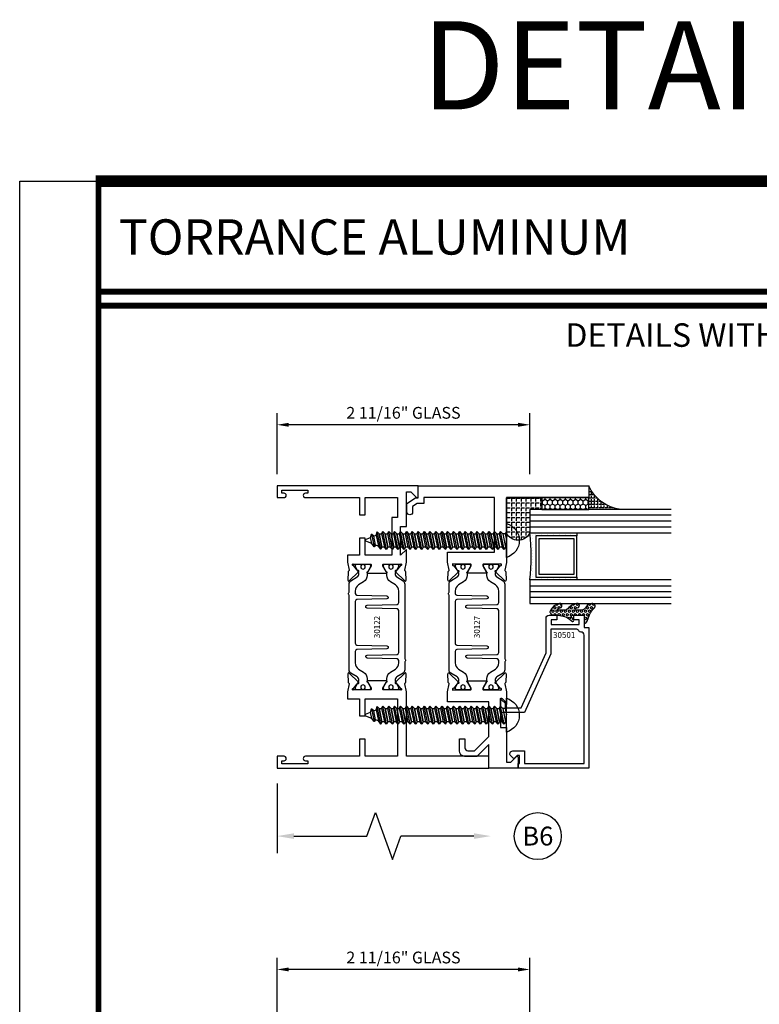
# Model space of a CAD drawing. Units: inches. Extents: x -12 to 186, y -91 to 4.
# Drawn here: x 38 to 46, y -31 to -21 of the extents above; entities that cross this region are included whole.
import ezdxf
from ezdxf.enums import TextEntityAlignment as Align

# ---------------------------------------------------------------- set-up
doc = ezdxf.new("R2010")
doc.units = ezdxf.units.IN
doc.header["$LTSCALE"] = 0.5
doc.header["$MEASUREMENT"] = 0
for name, color, linetype in [('Beads', 5, 'Continuous'), ('Dimensions', 3, 'Continuous'), ('FASTENERS', 13, 'Continuous'), ('GLASS', 8, 'Continuous'), ('Object', 6, 'Continuous'), ('OBJECTS', 6, 'Continuous'), ('sealant', 1, 'Continuous'), ('Text', 4, 'Continuous'), ('VINYL', 6, 'Continuous')]:
    doc.layers.add(name, color=color, linetype=linetype)
doc.styles.add('Arial', font='arial.ttf')
doc.styles.add('Simplex', font='simplex.shx')
doc.styles.get("Standard").update_dxf_attribs({"font": 'arial.ttf'})
doc.dimstyles.new('Standard$0', dxfattribs={"dimtxt": 0.125, "dimasz": 0.125, "dimexe": 0.125, "dimexo": 0.125, "dimgap": 0.0625, "dimtad": 1, "dimdec": 5, "dimzin": 0, "dimdsep": 46, "dimlunit": 5, "dimtxsty": 'Simplex', "dimcen": 0, "dimadec": 1, "dimazin": 2, "dimtfac": 1, "dimtdec": 5, "dimtofl": 0, "dimtmove": 0, "dimatfit": 3, "dimfxl": 1, "dimfrac": 2, "dimtolj": 1, "dimtzin": 0, "dimlwd": -1, "dimlwe": -1, "dimarcsym": 0})

# ---------------------------------------------------------------- blocks, each defined once
blk = doc.blocks.new('sheet')
at = {"linetype": 'Continuous'}
for points, const_width in [([(7.455660744927037, 10.49162163704486), (0.4033430804590523, 10.49162163704486)], 0.06186243565322799), ([(0.418808689372355, 10.52255285487147), (0.418808689372355, -0.03093121782660546)], 0.030931217826614), ([(7.440195136013728, 9.903681048596582), (0.418808689372355, 9.903681048596582)], 0.030931217826614), ([(7.440195136013728, 9.829446125812709), (0.418808689372355, 9.829446125812709)], 0.030931217826614)]:
    blk.add_lwpolyline(points, dxfattribs=dict(at, const_width=const_width))
at = {"layer": 'Defpoints'}
blk.add_lwpolyline([(0, 0), (0, 10.49162163704486), (7.859375, 10.49162163704486), (7.859375, 0)], close=True, dxfattribs=at)
blk = doc.blocks.new('DIM')
at = {"color": 0, "linetype": 'ByBlock'}
for p, q in [((-0.125, 0), (-0.8644460117492017, 0)), ((-0.6844460117492019, -0.1799999999999997), (-0.6844460117492019, -0.9559300415495144)), ((-0.6844460117492019, -2.091860083099029), (-0.6844460117492019, -1.315930041549514))]:
    blk.add_line(p, q, dxfattribs=at)
for p, q in [((-0.4344460117492019, -1.045930041549511), (-0.9344460117492019, -1.225930041549518)), ((-0.6844460117492019, -0.9559300415495144), (-0.4344460117492019, -1.045930041549511)), ((-0.9344460117492019, -1.225930041549518), (-0.6844460117492019, -1.315930041549514))]:
    blk.add_line(p, q)
for points in [[(-0.7144460117492013, -0.1799999999999997), (-0.6544460117492026, -0.1799999999999997), (-0.6844460117492019, 0)], [(-0.7144460117492013, -2.091860083099029), (-0.6544460117492026, -2.091860083099029), (-0.6844460117492019, -2.271860083099028)]]:
    blk.add_solid(points, dxfattribs=at)
at = {"layer": 'Defpoints', "color": 0, "linetype": 'ByBlock'}
blk.add_point((-0.6844460117492019, -2.271860083099028), dxfattribs=at)
blk = doc.blocks.new('*D264')
at = {"layer": 'Defpoints', "color": 0, "transparency": 16777216}
for p in [(40.68435920582718, -24.99211743384701), (40.68435920582718, -25.64191345015163), (43.37185920582718, -25.64191345015163)]:
    blk.add_point(p, dxfattribs=at)
at = {"layer": 'Dimensions', "color": 0, "transparency": 16777216}
for p, q in [((40.68435920582718, -25.51691345015163), (40.68435920582718, -24.86711743384701)), ((43.37185920582718, -25.51691345015163), (43.37185920582718, -24.86711743384701)), ((43.24685920582718, -24.99211743384701), (40.80935920582718, -24.99211743384701))]:
    blk.add_line(p, q, dxfattribs=at)
for points in [[(40.80935920582718, -24.97128410051368), (40.80935920582718, -25.01295076718035), (40.68435920582718, -24.99211743384701)], [(43.24685920582718, -24.97128410051368), (43.24685920582718, -25.01295076718035), (43.37185920582718, -24.99211743384701)]]:
    blk.add_solid(points, dxfattribs=at)
at = {"layer": 'Dimensions', "color": 0, "transparency": 16777216, "insert": (42.02810920582718, -24.86498578309667), "char_height": 0.125, "attachment_point": 5, "style": 'Arial'}
blk.add_mtext('\\A1;2 11/16" GLASS', dxfattribs=at)
blk = doc.blocks.new('IB-2807')
at = {"color": 13, "ltscale": 0.5}
blk.add_lwpolyline([(-0.2916564662711636, -0.08221665809074707, -0.4073799803307416), (-0.2719768496507555, -0.06299199999999772), (0.1736830829841409, -0.06299200000000482, -0.4073799803307085), (0.1933626996045632, -0.08221665809075418), (0.2007870000001049, -0.3996055000000069, 1.000000000000142), (0.2322830000000948, -0.3996055000000034), (0.2397073003956365, -0.08221665809075063, -0.4073799803307408), (0.2593869170160588, -0.06299200000000127), (0.3814491121870418, -0.06299200000000482, -0.2586175843558856), (0.4482244192783966, -0.1000061571342847), (0.4812940614538377, -0.1529286473706719, 0.2586175843559083), (0.5480693685451996, -0.1899428045049518), (0.5683500338383993, -0.1899428045049518, -0.131652055654937), (0.5840979864426572, -0.1941624410234706), (0.638038949121686, -0.2253051453753194, 0.1316520556549324), (0.6419759372727469, -0.2263600545049513), (0.6535419999999306, -0.2263600545049513, 0.414213562373095), (0.6692899999999327, -0.210612054504951), (0.6692899999999327, -0.1791158182849486, 0.414213562373095), (0.657478999999924, -0.1673048182849506), (0.6511986081195147, -0.1673048182849488, -1.6961298002934), (0.6511980673190436, -0.1259661923009467), (0.657478999999924, -0.1259661923009485, 0.414213562373095), (0.6692899999999327, -0.1141551923009487), (0.6692899999999327, -0.08265955450495355, 0.414213562373095), (0.6535419999999306, -0.06691155450495145), (0.6419756074417791, -0.06691155450495145, 0.1316530737711172), (0.6380385919933644, -0.06796647939471967), (0.584098264467201, -0.099109104945871, -0.1316530737712209), (0.5683502026735425, -0.103328804504951), (0.5649722946239564, -0.103328804504951, -0.258617584355875), (0.5315846410782825, -0.08482172593781456), (0.4901466503536653, -0.0185070785671364, 0.2586175843558927), (0.4567589968079915, 0), (-0.3367232145247385, 0, -0.2134217652834673), (-0.3425921476096931, 0.002624666666665831, 0.4472135955000521), (-0.3660678799494832, 0.002624666666665831, -0.2134217652834543), (-0.3719368130344236, 0), (-0.4567589968079915, 0, 0.2586175843559007), (-0.4901466503536653, -0.01850707856713996), (-0.5315846410782825, -0.08482172593781456, -0.2586175843558749), (-0.5649722946239564, -0.103328804504951), (-0.5683501043609098, -0.103328804504951, -0.1316524644635349), (-0.5840981008084896, -0.09910914267353732), (-0.6380388084508226, -0.06796646996280131, 0.1316524644635058), (-0.6419758075627158, -0.0669115545049479), (-0.6535420275590695, -0.0669115545049479, 0.414213562373095), (-0.6692900275590716, -0.08265955450494644), (-0.6692900275590716, -0.1141551923009452, 0.4142135623731504), (-0.6574790275590701, -0.1259661923009467), (-0.6511981233421977, -0.1259661923009467, -1.696130134016092), (-0.6511986143318964, -0.1673048143479487), (-0.6574790275590701, -0.167304814347947, 0.414213562373095), (-0.6692900275590716, -0.1791158143479468), (-0.6692900275590716, -0.2106120230089488, 0.414213562373095), (-0.6535420275590695, -0.2263600230089473), (-0.6419758086373548, -0.2263600230089455, 0.1316525292357516), (-0.638038807788817, -0.2253051065484382), (-0.5840981951074227, -0.1941624703469884, -0.1316525292358009), (-0.5683501917132432, -0.1899428045049518), (-0.5480693685451996, -0.1899428045049518, 0.2586175843558967), (-0.4812940614538377, -0.1529286473706719), (-0.4482244192783895, -0.1000061571342741, -0.2586175843559043), (-0.3814491121870276, -0.06299199999999772), (-0.3576806836826592, -0.06299199999999772, -0.4073799803307417), (-0.338001067062244, -0.08221665809074707), (-0.3305767666667094, -0.3996055000000069, 1.000000000000142), (-0.2990807666667052, -0.3996055000000034)], format="xyb", close=True, dxfattribs=at)
for centre, radius in [((-0.6397625275590713, -0.1466356391509436), 0.02362199999999978), ((0.6397624999999323, -0.1466356548989385), 0.02362199999999975)]:
    blk.add_circle(centre, radius, dxfattribs=at)
blk = doc.blocks.new('T30122')
for points in [[(0.8949915780176951, 1.358988177443976, 0.2914734195860816), (0.9032157386979875, 1.360977815565562), (0.9090937535533925, 1.367085982738004, -0.1989123673796302), (0.9146162222107392, 1.369498693186202), (1.003684123113146, 1.371208927831347, -0.6681786379192202), (1.009508921399245, 1.357876509101004), (0.9131870243286571, 1.257783150348473, -0.7332303362629716), (0.8997341787187878, 1.264461192702868, 0.2679491924310681), (0.8968995545890337, 1.271807282142575), (0.8450027877428354, 1.313682652116924, 1.526198365857901), (0.8304183163157504, 1.312548893952112), (0.8304183163157433, 1.134843077191519, 0.5773502691897564), (0.8481348163157492, 1.124614451147423), (0.9099800160602243, 1.160320793867982, 0.1826758136818114), (0.913506166187986, 1.164629645603242, -0.849635366392467), (0.9288433163157492, 1.162119413309114), (0.928840000000001, 0.962880590331423, -0.849635366392477), (0.9135028498722377, 0.9603703580372809, 0.182675813681714), (0.909976699744476, 0.9646792097725694), (0.8481314999999938, 1.000385552493114, 0.5773502691895462), (0.8304150000000021, 0.9901569264490178), (0.8304183163157433, 0.812451109688439, 1.526198365858283), (0.8450027877428425, 0.8113173515236127), (0.8968995545890337, 0.8531927214979618, 0.2679491924310681), (0.8997341787187878, 0.860538810937669, -0.7332303362626751), (0.9131870243286571, 0.8672168532920637), (1.009508921399245, 0.7671234945395327, -0.6681786379192234), (1.003684123113146, 0.7537910758091897), (0.9146162222107392, 0.7555013104543349, -0.1989123673796302), (0.9090937535533925, 0.7579140209025326), (0.9032157386979875, 0.7640221880749749, 0.2914734195860815), (0.8949915780176951, 0.7660118261965607), (0.8124549958216534, 0.7505314016652562, -0.04638501122915437), (0.8067402459996913, 0.7500001174291668), (0.7366650000000021, 0.750002052047023), (0.7366650000000021, 0.8749999875207806), (0.555832500000399, 0.874999987520809), (0.555832500000399, 0.9374999875207379), (0.7366650000000021, 0.9374999875207379), (0.7366650046578513, 1.281247939119524), (0.1250000000007958, 1.281247951593514), (0.1250000000007958, 0.9375), (0.305832500000399, 0.9375000000000142), (0.305832500000399, 0.8749999783586446), (0.1250000000007958, 0.8749999783586446), (0.1250000000007958, 0.3022628544376573, -0.9999999999999999), (0.0780000000003156, 0.3022628544376573), (0.0780000000003156, 0.3262628544376582), (0.04698821860881708, 0.3262628544376582), (0.04698821860881708, 0.05126285443765255), (0.0780000000003156, 0.05126285443765255), (0.0780000000003156, 0.07526285443765346, -0.9999999999999999), (0.1250000000007958, 0.07526285443765346), (0.1250000000007958, 0), (0, 0), (0, 2.250000000000057), (0.1252500000017562, 2.250000000000057), (0.1252500000017562, 1.374997951593514), (0.8067402459996913, 1.37499988621137, -0.04638501122915426), (0.8124549958216534, 1.374468601975281)], [(2.877428932188195, 1.482928932188145, -0.6681786379191457), (2.884500000000116, 1.5), (3, 1.5), (3, 0), (2.874999999999204, 0), (2.874999999999204, 0.0752628544394156, -0.9999999999999999), (2.921999999999684, 0.0752628544394156), (2.921999999999684, 0.0512628544394147), (2.953011781391183, 0.0512628544394147), (2.953011781391183, 0.3262628544394204), (2.921999999999684, 0.3262628544394204), (2.921999999999684, 0.302262854439391, -0.9999999999999999), (2.874999999999204, 0.302262854439391), (2.874999999999233, 0.8750000000000568), (2.694182500885987, 0.8750000086641876), (2.694182499113253, 0.9375000027150691), (2.874999999999233, 0.9375), (2.87499999357442, 1.281247951593514), (2.874999999999233, 1.281247951593514), (2.662685004495529, 1.281247946904472), (2.662685004495529, 1.218747951743481), (2.263364999906628, 1.218747951593514), (2.263365000000007, 0.9375000178598043), (2.444182500885987, 0.937500026523935), (2.444182500885987, 0.8750000027109337), (2.263365000000007, 0.874999994046803), (2.263365000000007, 0.7500020519554624), (2.193293070316059, 0.7500001174291668, -0.04638501122915437), (2.187578320494097, 0.7505314016652562), (2.105041738298056, 0.7660118261965607, 0.2914734195860816), (2.096817577617763, 0.7640221880749749), (2.090939562762358, 0.7579140209025326, -0.1989123673796301), (2.085417094105011, 0.7555013104543349), (1.996349193202605, 0.7537910758091897, -0.66817863791922), (1.990524394916505, 0.7671234945395327), (2.086846291987094, 0.8672168532920637, -0.7332303362626754), (2.100299137596963, 0.860538810937669, 0.267949192431068), (2.103133761726717, 0.8531927214979618), (2.155030528572915, 0.8113173515236127, 1.526198365858054), (2.169615000000007, 0.812451109688439), (2.169618316315749, 0.9901569264490178, 0.577350269189446), (2.151901816315757, 1.000385552493114), (2.090056616571275, 0.9646792097725694, 0.1826758136817326), (2.08653046644352, 0.9603703580372809, -0.8496353663924768), (2.071193316315757, 0.962880590331423), (2.071190000000001, 1.162119413309114, -0.849635366392467), (2.086527150127765, 1.164629645603242, 0.1826758136817929), (2.090053300255533, 1.160320793867982), (2.151898500000001, 1.124614451147423, 0.5773502691897564), (2.169615000000007, 1.134843077191519), (2.169615000000007, 1.312548893952098, 1.526198365859409), (2.155030528572915, 1.313682652116924), (2.103133761726717, 1.271807282142575, 0.267949192431068), (2.100299137596963, 1.264461192702868, -0.7332303362626754), (2.086846291987094, 1.257783150348473), (1.990524394916505, 1.357876509101004, -0.66817863791922), (1.996349193202605, 1.371208927831347), (2.085417094105011, 1.369498693186202, -0.1989123673796301), (2.090939562762358, 1.367085982738004), (2.096817577617763, 1.360977815565562, 0.2914734195860816), (2.105041738298056, 1.358988177443976), (2.187578320494097, 1.374468601975281, -0.04638501122915432), (2.193293070316059, 1.37499988621137), (2.325364515077965, 1.374999511286305), (2.263364999875492, 1.312499999993477), (2.568964999875291, 1.312499999993477), (2.568964999875291, 1.375000044126708), (2.9375, 1.37500004413323), (2.9375, 1.422857864376283)]]:
    blk.add_lwpolyline(points, format="xyb", close=True)
blk.add_blockref('IB-2807', (1.500023343874815, 1.357733824280317))
at = {"rotation": 180}
blk.add_blockref('IB-2807', (1.500023343874815, 0.7672661793602238), dxfattribs=at)
blk = doc.blocks.new('*D267')
at = {"layer": 'Defpoints', "color": 0, "transparency": 16777216}
for p in [(40.68435920582718, -30.78281800702577), (43.37185920582718, -31.43261402333037), (40.68435920582718, -34.30761402337627)]:
    blk.add_point(p, dxfattribs=at)
at = {"layer": 'Dimensions', "color": 0, "transparency": 16777216}
for p, q in [((40.68435920582718, -34.18261402337627), (40.68435920582718, -30.65781800702577)), ((43.37185920582718, -31.30761402333037), (43.37185920582718, -30.65781800702577)), ((43.24685920582718, -30.78281800702577), (40.80935920582718, -30.78281800702577))]:
    blk.add_line(p, q, dxfattribs=at)
for points in [[(40.80935920582718, -30.76198467369244), (40.80935920582718, -30.8036513403591), (40.68435920582718, -30.78281800702577)], [(43.24685920582718, -30.76198467369244), (43.24685920582718, -30.8036513403591), (43.37185920582718, -30.78281800702577)]]:
    blk.add_solid(points, dxfattribs=at)
at = {"layer": 'Dimensions', "color": 0, "transparency": 16777216, "insert": (42.02810920582718, -30.65568635627542), "char_height": 0.125, "attachment_point": 5, "style": 'Arial'}
blk.add_mtext('\\A1;2 11/16" GLASS', dxfattribs=at)
blk = doc.blocks.new('10prhabs12')
at = {"layer": 'FASTENERS'}
for p, q in [((-0.07050000000000267, -0.01378126477898789), (-0.003247427878543263, 1.77635683940025e-15)), ((0.07049999999999912, -0.0097028388138245), (0.07049999999999912, 1.77635683940025e-15)), ((-0.09449999999999825, -1.243449787580175e-14), (-0.07050000000000267, -0.01378126477898789)), ((-0.09450000000000003, -1.06581410364015e-14), (-0.07050000000000267, -0.01378126477898789)), ((-0.07050000000000267, -0.03859628143677618), (0.07049999999999912, -0.0097028388138245)), ((-0.07050000000000267, -0.01378126477898789), (-0.07050000000000267, -0.03859628143677618))]:
    blk.add_line(p, q, dxfattribs=at)
blk.add_lwpolyline([(0.1795000000000009, 8.881784197001252e-16), (-0.1795000000000009, 0, -0.7632311977715878)], format="xyb", close=True, dxfattribs=at)
for points in [[(0.09450000000000003, -0.02377049180328861), (-0.09450000000000003, -0.06250000000001066), (-0.07050000000000267, -0.03859628143677618), (0.07049999999999912, -0.0097028388138245), (0.09450000000000003, -0.02377049180328861), (0.07049999999999912, -0.04624565485665499), (0.07049999999999912, -0.07220283881382628), (-0.07050000000000267, -0.101096281436778), (-0.07050000000000267, -0.07628126477898789), (-0.09450000000000003, -0.06250000000001066), (-0.07050000000000267, -0.07628126477898611), (0.07049999999999912, -0.04624565485665677)], [(0.09450000000000003, -0.08627049180329038), (-0.0945000000000018, -0.1250000000000124), (-0.07050000000000267, -0.101096281436778), (0.07049999999999912, -0.07220283881382628), (0.09450000000000003, -0.08627049180329038), (0.07049999999999912, -0.1087456548566568), (0.07049999999999912, -0.1347028388138263), (-0.07050000000000267, -0.163596281436778), (-0.07050000000000267, -0.1387812647789879), (-0.0945000000000018, -0.1250000000000124), (-0.07050000000000267, -0.1387812647789879), (0.07049999999999912, -0.1087456548566568)], [(0.09450000000000003, -0.1487704918032904), (-0.09450000000000003, -0.1875000000000124), (-0.07050000000000267, -0.163596281436778), (0.07049999999999912, -0.1347028388138263), (0.09450000000000003, -0.1487704918032904), (0.07049999999999912, -0.1712456548566568), (0.07049999999999912, -0.1972028388138281), (-0.07050000000000267, -0.2260962814367797), (-0.07050000000000267, -0.2012812647789897), (-0.09450000000000003, -0.1875000000000124), (-0.07050000000000267, -0.2012812647789879), (0.07049999999999912, -0.1712456548566585)], [(0.09450000000000003, -0.2112704918032922), (-0.0945000000000018, -0.2500000000000142), (-0.07050000000000267, -0.2260962814367797), (0.07049999999999912, -0.1972028388138281), (0.09450000000000003, -0.2112704918032922), (0.07049999999999912, -0.2337456548566585), (0.07049999999999912, -0.2597028388138281), (-0.07050000000000267, -0.2885962814367797), (-0.07050000000000267, -0.2637812647789897), (-0.0945000000000018, -0.2500000000000142), (-0.07050000000000267, -0.2637812647789897), (0.07049999999999912, -0.2337456548566585)], [(0.09450000000000003, -0.2737704918032922), (-0.09450000000000003, -0.3125000000000142), (-0.07050000000000267, -0.2885962814367797), (0.07049999999999912, -0.2597028388138281), (0.09450000000000003, -0.2737704918032922), (0.07049999999999912, -0.2962456548566585), (0.07049999999999912, -0.3222028388138298), (-0.07050000000000267, -0.3510962814367815), (-0.07050000000000267, -0.3262812647789914), (-0.09450000000000003, -0.3125000000000142), (-0.07050000000000267, -0.3262812647789897), (0.07049999999999912, -0.2962456548566603)], [(0.09450000000000003, -0.3362704918032939), (-0.0945000000000018, -0.375000000000016), (-0.07050000000000267, -0.3510962814367815), (0.07049999999999912, -0.3222028388138298), (0.09450000000000003, -0.3362704918032939), (0.07049999999999912, -0.3587456548566603), (0.07049999999999912, -0.3847028388138298), (-0.07050000000000267, -0.4135962814367815), (-0.07050000000000267, -0.3887812647789914), (-0.0945000000000018, -0.375000000000016), (-0.07050000000000267, -0.3887812647789914), (0.07049999999999912, -0.3587456548566603)], [(0.09450000000000358, -0.3987704918032922), (-0.09449999999999648, -0.4375000000000142), (-0.07049999999999912, -0.4135962814367797), (0.07050000000000267, -0.3847028388138281), (0.09450000000000358, -0.3987704918032922), (0.07050000000000267, -0.4212456548566585), (0.07050000000000267, -0.4472028388138281), (-0.07049999999999912, -0.4760962814367797), (-0.07049999999999912, -0.4512812647789897), (-0.09449999999999648, -0.4375000000000142), (-0.07049999999999912, -0.4512812647789897), (0.07050000000000267, -0.4212456548566585)], [(0.09450000000000358, -0.4612704918032922), (-0.09449999999999825, -0.5000000000000142), (-0.07049999999999912, -0.4760962814367797), (0.07050000000000267, -0.4472028388138281), (0.09450000000000358, -0.4612704918032922), (0.07050000000000267, -0.4837456548566585), (0.07050000000000267, -0.5097028388138298), (-0.07049999999999912, -0.5385962814367815), (-0.07049999999999912, -0.5137812647789914), (-0.09449999999999825, -0.5000000000000142), (-0.07049999999999912, -0.5137812647789897), (0.07050000000000267, -0.4837456548566603)], [(0.09450000000000358, -0.5237704918032939), (-0.09449999999999648, -0.562500000000016), (-0.07049999999999912, -0.5385962814367815), (0.07050000000000267, -0.5097028388138298), (0.09450000000000358, -0.5237704918032939), (0.07050000000000267, -0.5462456548566603), (0.07050000000000267, -0.5722028388138298), (-0.07049999999999912, -0.6010962814367815), (-0.07049999999999912, -0.5762812647789914), (-0.09449999999999648, -0.562500000000016), (-0.07049999999999912, -0.5762812647789914), (0.07050000000000267, -0.5462456548566603)], [(0.09450000000000358, -0.5862704918032939), (-0.09449999999999825, -0.625000000000016), (-0.07049999999999912, -0.6010962814367815), (0.07050000000000267, -0.5722028388138298), (0.09450000000000358, -0.5862704918032939), (0.07050000000000267, -0.6087456548566603), (0.07050000000000267, -0.6347028388138316), (-0.07049999999999912, -0.6635962814367833), (-0.07049999999999912, -0.6387812647789932), (-0.09449999999999825, -0.625000000000016), (-0.07049999999999912, -0.6387812647789914), (0.07050000000000267, -0.6087456548566621)], [(0.09450000000000713, -0.6487704918032922), (-0.09449999999999292, -0.6875000000000142), (-0.07049999999999557, -0.6635962814367797), (0.07050000000000622, -0.634702838813828), (0.09450000000000713, -0.6487704918032922), (0.07050000000000622, -0.6712456548566585), (0.07050000000000622, -0.6972028388138298), (-0.07049999999999557, -0.7260962814367815), (-0.07049999999999557, -0.7012812647789914), (-0.09449999999999292, -0.6875000000000142), (-0.07049999999999557, -0.7012812647789897), (0.07050000000000622, -0.6712456548566603)], [(0.09450000000000713, -0.7112704918032939), (-0.0944999999999947, -0.750000000000016), (-0.07049999999999557, -0.7260962814367815), (0.07050000000000622, -0.6972028388138298), (0.09450000000000713, -0.7112704918032939), (0.07050000000000622, -0.7337456548566603), (0.07050000000000622, -0.7597028388138316), (-0.07049999999999557, -0.7885962814367833), (-0.07049999999999557, -0.7637812647789932), (-0.0944999999999947, -0.750000000000016), (-0.07049999999999557, -0.7637812647789914), (0.07050000000000622, -0.7337456548566621)], [(0.09450000000000713, -0.7737704918032957), (-0.09449999999999292, -0.8125000000000178), (-0.07049999999999557, -0.7885962814367833), (0.07050000000000622, -0.7597028388138316), (0.09450000000000713, -0.7737704918032957), (0.07050000000000622, -0.7962456548566621), (0.07050000000000622, -0.8222028388138334), (-0.07049999999999557, -0.8510962814367851), (-0.07049999999999557, -0.826281264778995), (-0.09449999999999292, -0.8125000000000178), (-0.07049999999999557, -0.8262812647789932), (0.07050000000000622, -0.7962456548566639)], [(0.09450000000000713, -0.8362704918032975), (-0.0944999999999947, -0.8750000000000195), (-0.07049999999999557, -0.8510962814367851), (0.07050000000000622, -0.8222028388138334), (0.09450000000000713, -0.8362704918032975), (0.07050000000000622, -0.8587456548566639), (0.07050000000000622, -0.8847028388138334), (-0.07049999999999557, -0.9135962814367851), (-0.07049999999999557, -0.888781264778995), (-0.0944999999999947, -0.8750000000000195), (-0.07049999999999557, -0.888781264778995), (0.07050000000000622, -0.8587456548566639)], [(0.09450000000000713, -0.8987704918032975), (-0.09449999999999292, -0.9375000000000195), (-0.07049999999999557, -0.9135962814367851), (0.07050000000000622, -0.8847028388138334), (0.09450000000000713, -0.8987704918032975), (0.07050000000000622, -0.9212456548566639), (0.07050000000000622, -0.9472028388138352), (-0.07049999999999557, -0.9760962814367868), (-0.07049999999999557, -0.9512812647789968), (-0.09449999999999292, -0.9375000000000195), (-0.07049999999999557, -0.951281264778995), (0.07050000000000622, -0.9212456548566657)], [(0.09450000000000713, -0.9612704918032993), (-0.0944999999999947, -1.000000000000021), (-0.07049999999999557, -0.9760962814367868), (0.07050000000000622, -0.9472028388138352), (0.09450000000000713, -0.9612704918032993), (0.07050000000000622, -0.9837456548566657), (0.07050000000000622, -1.009702838813835), (-0.07049999999999557, -1.038596281436787), (-0.07049999999999557, -1.013781264778997), (-0.0944999999999947, -1.000000000000021), (-0.07049999999999557, -1.013781264778997), (0.07050000000000622, -0.9837456548566657)], [(0.09450000000001069, -1.023770491803297), (-0.09449999999998937, -1.06250000000002), (-0.07049999999999201, -1.038596281436785), (0.07050000000000978, -1.009702838813833), (0.09450000000001069, -1.023770491803297), (0.07050000000000978, -1.046245654856664), (0.07050000000000978, -1.072202838813833), (-0.07049999999999201, -1.101096281436785), (-0.07049999999999201, -1.076281264778995), (-0.09449999999998937, -1.06250000000002), (-0.07049999999999201, -1.076281264778995), (0.07050000000000978, -1.046245654856664)], [(0.09450000000001069, -1.086270491803297), (-0.09449999999999115, -1.12500000000002), (-0.07049999999999201, -1.101096281436785), (0.07050000000000978, -1.072202838813833), (0.09450000000001069, -1.086270491803297), (0.07050000000000978, -1.108745654856664), (0.07050000000000978, -1.134702838813835), (-0.07049999999999201, -1.163596281436787), (-0.07049999999999201, -1.138781264778997), (-0.09449999999999115, -1.12500000000002), (-0.07049999999999201, -1.138781264778995), (0.07050000000000978, -1.108745654856666)], [(0.09450000000001069, -1.148770491803299), (-0.09449999999998937, -1.187500000000021), (-0.07049999999999201, -1.163596281436787), (0.07050000000000978, -1.134702838813835), (0.09450000000001069, -1.148770491803299), (0.07050000000000978, -1.171245654856666), (0.07050000000000978, -1.197202838813835), (-0.07049999999999201, -1.226096281436787), (-0.07049999999999201, -1.201281264778997), (-0.09449999999998937, -1.187500000000021), (-0.07049999999999201, -1.201281264778997), (0.07050000000000978, -1.171245654856666)], [(0.09450000000001069, -1.211270491803299), (-0.09449999999999115, -1.250000000000021), (-0.07049999999999201, -1.226096281436787), (0.07050000000000978, -1.197202838813835), (0.09450000000001069, -1.211270491803299), (0.07050000000000978, -1.233745654856666), (0.07050000000000978, -1.259702838813837), (-0.07049999999999201, -1.288596281436789), (-0.07049999999999201, -1.263781264778999), (-0.09449999999999115, -1.250000000000021), (-0.07049999999999201, -1.263781264778997), (0.07050000000000978, -1.233745654856667)], [(0.09450000000000713, -1.273770491803301), (-0.09449999999999292, -1.312500000000023), (-0.07049999999999379, -1.288596281436789), (0.07050000000000622, -1.259702838813837), (0.09450000000000713, -1.273770491803301), (0.07050000000000622, -1.296245654856667), (0.07050000000000622, -1.322202838813837), (-0.07049999999999379, -1.351096281436789), (-0.07049999999999379, -1.326281264778999), (-0.09449999999999292, -1.312500000000023), (-0.07049999999999379, -1.326281264778999), (0.07050000000000622, -1.296245654856667)]]:
    blk.add_lwpolyline(points, dxfattribs=at)
blk.add_lwpolyline([(0.03380626155353283, -1.428538561395929), (-0.03210469704852059, -1.442578815595775), (-0.06710702132720492, -1.43186539736226), (-0.0466367013272091, -1.40940690006317), (-0.05742543482083917, -1.384779673887678), (-0.09251021215619559, -1.373878041710773), (-0.07049999999999201, -1.351096281436789), (0.070500000000008, -1.322202838813837), (0.09399714784380464, -1.335659320399299), (0.05929244418470248, -1.359916605201349), (0.09399714784380464, -1.335659320399299), (-0.09251021215619559, -1.373878041710773), (-0.05742543482083917, -1.384779673887677), (0.0592924441847007, -1.35991660520135), (0.04812363701483413, -1.389988797943897), (-0.0466367013272091, -1.409406900063169), (-0.06710702132720492, -1.43186539736226), (0.0685939570148193, -1.404057819833157), (0.04812363701483058, -1.389988797943907), (0.0685939570148193, -1.404057819833157), (0.03380626155353283, -1.428538561395929), (0.009100941905556326, -1.495058031462946, -0.3135008619572506), (0.001993691783335194, -1.499999999999998), (-0.001993691783317431, -1.499999999999995, -0.2978405439344446), (-0.008938146390720547, -1.495460637460439), (-0.03210469704852059, -1.442578815595775)], format="xyb", dxfattribs=at)
blk = doc.blocks.new('T30127')
for points in [[(2.169581681355318, -0.05265692280852363, -0.5773502691897564), (2.151865181355312, -0.06288554885261988), (2.090019981610844, -0.02717920613206104, -0.1826758136817291), (2.086493831483075, -0.02287035439680096, 0.849635366392651), (2.071156681355312, -0.02538058669092891), (2.071159997671067, -0.2246194096686196, 0.8496353663922827), (2.086497147798831, -0.2271296419627618, -0.1826758136816166), (2.090023297926585, -0.2228207902274733), (2.151868497671067, -0.1871144475069286, -0.5773502691891819), (2.169584997671073, -0.1973430735510249), (2.169610030090894, -0.3750488903116178, -1.526198365857429), (2.155025558663802, -0.3761826484764441), (2.103128791817603, -0.3343072785020951, -0.2679491924311116), (2.100294167687856, -0.3269611890623878, 0.7332303362622317), (2.08684132207798, -0.3202831467079932), (1.990519425007399, -0.4203765054605242, 0.6681786379192202), (1.996344223293498, -0.4337089241908672), (2.085412124195905, -0.4319986895457077, 0.1989123673796302), (2.090934592853252, -0.4295859790975243), (2.09681260770865, -0.4234778119250677, -0.2914734195860816), (2.105036768388949, -0.4214881738034819), (2.187573350584984, -0.4369685983347864, 0.04638501122915426), (2.193288100406946, -0.4374998825708758), (2.294581681354835, -0.4374970860859406), (2.294581596432913, 0.06249882453441558), (2.875238807851112, 0.06249882453441558), (2.874999999999993, -0.6890752566766452), (2.814470000000078, -0.6890752566766736), (2.814470000000078, -0.7604088611232669), (2.780944260841032, -0.8090752566767208), (2.722470000000079, -0.8090752566767208, 0.9999999999996442), (2.722470000000079, -0.8690752566766946), (2.812470000000069, -0.8690752566766804), (2.812470000000069, -0.8690752566766804), (2.812470000000069, -0.8690752566766804), (2.874470000000066, -0.7790752566766628), (2.874470000000066, -0.7490752566766758), (2.999999999999993, -0.7499999999999858), (2.999999999999993, 1.062500000000014), (2.875278528624897, 1.0625097615508), (2.875278528624897, 0.187497949908618), (2.193194774962201, 0.1874998862113131, 0.04638501122915426), (2.187480025140239, 0.1869686019752237), (2.104943442944197, 0.1714881774439192, -0.2914734195860816), (2.096719282263912, 0.1734778155655192), (2.090841267408507, 0.1795859827379616, 0.1989123673796302), (2.08531879875116, 0.1819986931861592), (1.996250897848753, 0.1837089278313044, 0.6681786379192202), (1.990426099562654, 0.1703765091009473), (2.086747996633243, 0.07028315034841626, 0.7332303362622317), (2.100200842243112, 0.07696119270282509, -0.2679491924311116), (2.103035466372866, 0.08430728214253236), (2.154932233219064, 0.1261826521168814, -1.526198365857429), (2.169516704646149, 0.1250488939520551)], [(0.3348521417575014, -6.71984949462967e-07), (0.705355239608501, -9.009080059740882e-07), (0.705354997766058, -0.4374970835094416), (0.8067419041575619, -0.4374998825708758, 0.04638501122915426), (0.8124566539795239, -0.4369685983347864), (0.8949932361755586, -0.4214881738034819, -0.2914734195860816), (0.9032173968558581, -0.4234778119250677), (0.909095411711256, -0.4295859790975243, 0.1989123673796302), (0.9146178803686027, -0.4319986895457077), (1.00368578127101, -0.4337089241908672, 0.6681786379192202), (1.009510579557109, -0.4203765054605242), (0.9131886824865276, -0.3202831467079932, 0.7332303362622317), (0.8997358368766513, -0.3269611890623878, -0.2679491924311116), (0.8969012127469043, -0.3343072785020951), (0.845004445900706, -0.3761826484764441, -1.526198365857429), (0.8304199744736138, -0.3750488903116178), (0.8303516814486969, -0.1973430735617114, -0.5773502691895829), (0.8480681814486886, -0.1871144475176152), (0.9099133811931708, -0.222820790238174, -0.1826758136816165), (0.9134395313209254, -0.2271296419734483, 0.8496353663926713), (0.9287766814486886, -0.2246194096793062), (0.928779997764444, -0.02538058670161547, 0.849635366392651), (0.9134428476366807, -0.02287035440748753, -0.1826758136817292), (0.9099166975089119, -0.0271792061427476), (0.8480714977644439, -0.06288554886330644, -0.5773502691897564), (0.830354997764438, -0.05265692281921019), (0.8304199744736138, 0.1250488939520551, -1.526198365857429), (0.845004445900706, 0.1261826521168814), (0.8969012127469043, 0.08430728214253236, -0.2679491924311116), (0.8997358368766513, 0.07696119270282509, 0.7332303362622317), (0.9131886824865276, 0.07028315034841626), (1.009510579557109, 0.1703765091009473, 0.6681786379192202), (1.00368578127101, 0.1837089278313044), (0.9146178803686027, 0.1819986931861592, 0.1989123673796302), (0.909095411711256, 0.1795859827379616), (0.9032173968558581, 0.1734778155655192, -0.2914734195860816), (0.8949932361755586, 0.1714881774439192), (0.8124566539795239, 0.1869686019752237, 0.04638501122915426), (0.8067419041575619, 0.1874998862113131), (0.6746354849852594, 0.1874995111869566), (0.736635000093365, 0.1249999999892566), (0.4310350000935728, 0.1249999999892566), (0.4310350000935728, 0.1875000441225012), (0.0625, 0.1875000441331736), (0.0625, 0.2353578643762262), (0.1225710678118048, 0.2954289321880879, 0.6681786379190547), (0.1154999999998836, 0.3124999999999432), (0, 0.3124999999999432), (0, 0), (0.2499993728984791, -6.271015706715843e-07), (0.1247499999990467, -0.125250000000932), (0.1247499999990396, -0.252499999999884, 0.414213562373095), (0.1847499999990418, -0.3124999999998863), (0.3122499999990396, -0.3124999999998863), (0.3122499999990396, -0.252499999999884), (0.214749999999043, -0.252499999999884, -0.414213562373095), (0.1847499999990418, -0.2224999999998829), (0.184749999999049, -0.1501028137433309)]]:
    blk.add_lwpolyline(points, format="xyb", close=True)
blk.add_blockref('IB-2807', (1.499990025230133, 0.1702338242802739))
at = {"rotation": 180}
blk.add_blockref('IB-2807', (1.499990025230133, -0.4202338206398082), dxfattribs=at)
blk = doc.blocks.new('30-hb-o')
at = {"layer": 'sealant'}
h = blk.add_hatch(dxfattribs=at)
h.set_pattern_fill('ANGLE', color=256, scale=0.1875, style=0)
h.set_pattern_definition([(180, (-97.90693696712334, 65.03735315816743), (0, 0.0515625), [0.03750000000000001, -0.0140625]), (90, (-97.90693696712334, 65.03735315816743), (0.0515625, 3.157188255948317e-18), [0.03750000000000001, -0.0140625])])
edge = h.paths.add_edge_path()
edge.add_arc((-1.381563101565745, -0.5169322676735533), 1.256360663762691, 359.5014453208419, 360.4985546791581)
edge.add_line((-0.1252500000017562, -0.5060002830001054), (-0.1252500000017562, -0.5000001430001362))
edge.add_line((-0.1252500000017562, -0.5000001430001362), (-0.2502500000017562, -0.5000001430001362))
edge.add_line((-0.2502500000017562, -0.5000001430001362), (-0.2502510000018674, -0.6250000000000568))
edge.add_line((-0.2502510000018674, -0.6250000000000568), (-0.5002500000017562, -0.6250000000000568))
edge.add_arc((-0.4393032918844482, -0.750007905636169), 0.139073641290733, 115.9912163242692, 244.0079128044664)
edge.add_line((-0.5002519000612438, -0.8750148848940285), (-0.1252500000017562, -0.875002048406543))
edge.add_line((-0.1252500000017562, -0.875002048406543), (-0.1252500000017562, -0.5278642523470012))
blk.add_lwpolyline([(-0.1252500000017562, -0.5278642523470012), (-0.1252500000017562, -0.5278642523470012, 0.004350737777542966), (-0.1252500000017562, -0.5060002830001054), (-0.1252500000017562, -0.5000001430001362), (-0.2502500000017562, -0.5000001430001362), (-0.2502510000018674, -0.6250000000000568), (-0.5002500000017562, -0.6250000000000568, 0.6249706546296011), (-0.5002519000612438, -0.8750148848940285), (-0.1252500000017562, -0.875002048406543)], format="xyb", close=True, dxfattribs=at)
blk = doc.blocks.new('30501-16-go')
at = {"layer": 'GLASS'}
h = blk.add_hatch(dxfattribs=at)
h.set_pattern_fill('DOTS', color=256, scale=0.5, style=0)
h.set_pattern_definition([(0, (-99.14109194399175, -0.2230551489716959), (0.015625, 0.03125), [0, -0.03125])])
edge = h.paths.add_edge_path()
edge.add_line((-0.5002510000017537, -0.625), (-0.5002510000017537, -0.125))
edge.add_line((-0.5002510000017537, -0.125), (-0.5315000000017562, -0.125))
edge.add_line((-0.5315000000017562, -0.125), (-0.5315000000017562, -0.5625))
edge.add_line((-0.5315000000017562, -0.5625), (-0.9690000000017562, -0.5625))
edge.add_line((-0.9690000000017562, -0.5625), (-0.9690000000017562, -0.125))
edge.add_line((-0.9690000000017562, -0.125), (-1.000251000001754, -0.125))
edge.add_line((-1.000251000001754, -0.125), (-1.000251000001754, -0.625))
edge.add_arc((-0.7502510000017537, -3.117515968123314), 2.505022125920191, 84.27237406377827, 95.72762593622161, ccw=False)
at = {"layer": 'Object'}
h = blk.add_hatch(dxfattribs=at)
h.set_pattern_fill('HONEY', color=256, scale=0.25, style=0)
h.set_pattern_definition([(360, (-107.0690796476113, 49.21552260991035), (0.046875, -0.02706329375000001), [0.03125, -0.0625]), (240, (-107.0690796476113, 49.21552260991035), (-0.04687499989758061, -0.02706329392739556), [0.03124999999999998, -0.06249999999999995]), (300.0000000000001, (-107.0690796476113, 49.21552260991035), (1.024193753747953e-10, -0.05412658767739557), [-0.0625, 0.03125])])
h.paths.add_polyline_path([(-0.1252500000017562, 0), (-0.1252500000017562, -0.5), (-0.2502500000017562, -0.5), (-0.2502500000017562, 0)])
at = {"layer": 'sealant'}
h = blk.add_hatch(dxfattribs=at)
h.set_pattern_fill('ANGLE', color=256, scale=0.125, style=0)
h.set_pattern_definition([(360, (-107.069329647613, 49.21552260991054), (-4.209584341264422e-18, -0.034375), [0.025, -0.009375]), (270, (-107.069329647613, 49.21552260991054), (-0.034375, 2.104792170632211e-18), [0.025, -0.009375])])
edge = h.paths.add_edge_path()
edge.add_ellipse((0.1801081508687759, 0.3943889205008446), major_axis=(-0.3369157108243496, 0.2737835439382413), ratio=0.9986172314592467, start_angle=46.3769069553144, end_angle=104.533571542264)
edge.add_line((-4.263256414560601e-14, 1.84741111297626e-13), (-0.1250000000000426, 1.84741111297626e-13))
edge.add_line((-0.1250000000000426, 1.84741111297626e-13), (-0.2502500000017562, 0))
edge.add_line((-0.2502500000017562, 0), (-0.2502500000017989, 0.3397213324854675))
at = {"layer": 'VINYL'}
h = blk.add_hatch(dxfattribs=at)
h.set_pattern_fill('HEX', color=256, scale=0.1, style=0)
h.set_pattern_definition([(180, (-50.25451555461525, 8.899193399485341), (0, 0.0216506351), [0.0125, -0.025]), (60.00000000000001, (-50.25451555461525, 8.899193399485341), (0.01875000000466704, -0.01082531755), [0.01249999999999999, -0.02499999999999998]), (120, (-50.26701555461524, 8.899193399485341), (0.01875000000466704, 0.01082531755), [0.0125, -0.025])])
edge = h.paths.add_edge_path()
edge.add_arc((-1.41192775715156, 0.1467713772901362), 0.1433046756552334, 286.0291523776522, 323.3676805344812)
edge.add_arc((-1.278743160912057, 0.03932814657699168), 0.0284941609102994, -10.097290193875779, 129.6586147253133, ccw=False)
edge.add_arc((-1.334948394817474, 0.04098697923190286), 0.08452042674760295, 305.4297651112602, 355.4843346833429, ccw=False)
edge.add_arc((-1.255586650844251, -0.08704414117038084), 0.06649903744625356, 117.1692913148406, 173.4908034137713)
edge.add_line((-1.321657013719971, -0.07950563132109778), (-1.321657013719971, -0.135580717266734))
edge.add_arc((-1.311657013719994, -0.135580717266734), 0.00999999999997181, 180.0000000000154, 311.409889502019)
edge.add_arc((-1.388366015324806, -0.09644881790612203), 0.0954846722096565, 330.7664842507764, 344.7179919357683)
edge.add_arc((-1.273254921149174, -0.1219984282356421), 0.02300592114741229, -19.78724001729148, 179.0468466260029, ccw=False)
edge.add_arc((-1.382213408332035, -0.1141372562539118), 0.1315402677705785, 313.1595115276721, 353.1673451862648, ccw=False)
edge.add_arc((-1.261657013719983, -0.2617126980050273), 0.05999999999999163, 120.6401506698768, 180.0000000000244)
edge.add_line((-1.321657013719971, -0.2617126980050557), (-1.321657013719971, -0.3177877839506777))
edge.add_arc((-1.311657013719966, -0.3177877839506777), 0.01000000000000978, 179.9999999999669, 311.4098895019706)
edge.add_arc((-1.344592456990753, -0.2940928111508896), 0.05037177339758105, 321.7353959822304, 347.160986704599)
edge.add_arc((-1.272902357497884, -0.3071358387529699), 0.02265335749612774, -12.382746029746784, 175.3162141011454, ccw=False)
edge.add_arc((-1.386917335607663, -0.2807249912180225), 0.1396860617773839, 290.00140514612144, 347.0647637475637, ccw=False)
edge.add_arc((-1.341710607353633, -0.4023221824730285), 0.009999999999993561, 238.3691089050635, 284.9036154578284, ccw=False)
edge.add_line((-1.346955057748517, -0.4108366254997691), (-1.370493450396623, -0.3963382100156707))
edge.add_arc((-1.365249000001754, -0.387823766988916), 0.01000000000001066, 179.9999999999383, 238.3691089051507, ccw=False)
edge.add_line((-1.375249000001759, -0.3878237669889018), (-1.375249000001759, -0.3399999999950296))
edge.add_arc((-1.618008309349946, -0.3382824862889464), 0.2427653849471604, 359.5946411076302, 392.0028613414583)
edge.add_line((-1.412138011651564, -0.2096261508284698), (-1.435907037473754, -0.1837503730149024))
edge.add_arc((-1.427483771371826, -0.1732202140738366), 0.01348464531042783, 33.79700200013582, 231.3430486128991, ccw=False)
edge.add_line((-1.416277848047443, -0.1657193513503898), (-1.389100831393478, -0.1856496620491157))
edge.add_arc((-1.385249000001764, -0.176421260512015), 0.01000000000000897, 247.3448897647274, 359.9999999999825)
edge.add_line((-1.375249000001759, -0.176421260512015), (-1.375249000001759, -0.04699999999502324))
edge.add_line((-1.375249000001759, -0.04699999999502324), (-1.459898729340182, -0.04699999999502324))
edge.add_arc((-1.42867863760388, -0.04699999999493798), 0.03122009173629769, 105.00000000014921, 180.00000000015, ccw=False)
edge.add_line((-1.436758991935164, -0.01684370708775873), (-1.372357550831623, 0.009038197422498229))
at = {"layer": 'Beads'}
blk.add_lwpolyline([(-1.472249000001796, -0.3974999999950342), (-1.472249000001767, -0.1024999999950182), (-1.42524900000177, -0.1024999999950182), (-1.42524900000177, -0.1599999999950228), (-1.375249000001759, -0.1599999999950228), (-1.375249000001759, -0.04699999999502324), (-1.504249000001778, -0.04699999999502324), (-1.504249000001778, 4.973799150320701e-12), (-3, 4.845901457883883e-12), (-3, -0.7500000000000568), (-2.949999999999989, -0.7500000000000568), (-2.949999999999989, -0.7340000000000657), (-2.867000000000019, -0.7340000000065601), (-2.867000000000004, -0.7608578643828281), (-2.895071067811884, -0.7889289321946933, 0.414213562373095), (-2.895071067811884, -0.8030710678184221), (-2.869920310216784, -0.8282218254135074, 0.6681786379193155), (-2.816999999999993, -0.8063015151967363), (-2.817000000000007, -0.6840000000065629), (-2.949999999999989, -0.6840000000000543), (-2.949999999999989, -0.04999999999515126), (-1.585249000001795, -0.04999999999502336, -0.414213562373095), (-1.554249000001789, -0.08099999999502927, 0.2729194727216536), (-1.53824900000177, -0.1081293199275279, -0.2729194727218499), (-1.522249000001779, -0.1352586398600408), (-1.522249000001779, -0.402999999995032), (-1.787004845670552, -0.4029999999950746), (-2.410364999875469, -0.6842033922563502), (-2.410364999875469, -0.9065000000065595, 0.4142135623726588), (-2.379364999875477, -0.9375000000065654), (-2.267064999875487, -0.9375000000065512, 0.6681786379187921), (-2.259993932063622, -0.9204289321946817), (-2.29292286425175, -0.887500000006554), (-2.360364999875472, -0.887500000006554), (-2.360364999875472, -0.7165000000065618), (-1.776249000001755, -0.4529999999976155), (-1.406249000001765, -0.4529999999950292, 0.414213562373095), (-1.375249000001759, -0.4219999999950232), (-1.375249000001759, -0.3399999999950296), (-1.42524900000177, -0.3399999999950296), (-1.42524900000177, -0.3974999999950342)], format="xyb", close=True, dxfattribs=at)
at = {"layer": 'GLASS'}
for p, q in [((-1.187749500001757, 0.8750000000000142), (-1.187749500001757, -0.625)), ((-1.125251000001754, 0.875), (-1.125251000001754, -0.625)), ((-1.062751000001754, -0.625), (-1.062751000001754, 0.875)), ((-0.4377510000017537, 0.875), (-0.4377510000017537, -0.625)), ((-0.3752510000017537, 0.875), (-0.3752510000017537, -0.625)), ((-0.3127510000017537, 0.875), (-0.3127510000017537, -0.625)), ((-0.9690000000017562, -0.125), (-0.5315000000017562, -0.125))]:
    blk.add_line(p, q, dxfattribs=at)
for points in [[(-1.000251000001754, 0.875), (-1.000251000001754, -0.625), (-1.250249000001759, -0.625), (-1.250249000001759, 0.875)], [(-0.2502500000017562, 0.875), (-0.2502500000017562, -0.625), (-0.5002510000017537, -0.625), (-0.5002510000017537, 0.875)]]:
    blk.add_lwpolyline(points, dxfattribs=at)
blk.add_lwpolyline([(-0.5002510000017537, -0.625), (-0.5002510000017537, -0.125), (-0.5315000000017562, -0.125), (-0.5315000000017562, -0.5625), (-0.9690000000017562, -0.5625), (-0.9690000000017562, -0.125), (-1.000251000001754, -0.125), (-1.000251000001754, -0.625, -0.05002463118749873)], format="xyb", close=True, dxfattribs=at)
blk.add_lwpolyline([(-0.5627500000017562, -0.53125), (-0.9377500000017562, -0.53125), (-0.9377500000017562, -0.15625), (-0.5627500000017562, -0.15625)], close=True, dxfattribs=at)
at = {"layer": 'Object'}
blk.add_lwpolyline([(-0.1252500000017562, 0), (-0.1252500000017562, -0.5), (-0.2502500000017562, -0.5), (-0.2502500000017562, 0), (-0.1252500000017562, 0)], dxfattribs=at)
at = {"layer": 'sealant'}
blk.add_arc((0.1807491105574996, 0.3951776800662685), 0.4345522290702096, 187.3319222010467, 245.4212621230874, dxfattribs=at)
at = {"layer": 'VINYL', "linetype": 'Continuous'}
blk.add_lwpolyline([(-1.372357550831623, 0.009038197422498229, 0.1643769935330663), (-1.296928473669979, 0.06126468244477223, -0.6986214630372222), (-1.250690332586643, 0.034332545619435, -0.2219444830041278), (-1.285951518662088, -0.02788252537362723, 0.250818594464682), (-1.321657013719971, -0.07950563132109778), (-1.321657013719971, -0.135580717266734, 0.6457529643032266), (-1.3050426004408, -0.1430806863980933, 0.06095024373500121), (-1.296257658979286, -0.1216157270987708, -1.179515117391182), (-1.251607357381204, -0.1297865853188398, -0.1763622244263466), (-1.292235681649402, -0.2100895920575852, 0.2649576977510799), (-1.321657013719971, -0.2617126980050557), (-1.321657013719971, -0.3177877839506777, 0.6457529643032266), (-1.305042600440743, -0.3252877530820797, 0.1113974589737611), (-1.295480064891464, -0.3052860456031112, -1.069548615484547), (-1.250775987341953, -0.3119936520027835, -0.2542619523630954), (-1.339138669628028, -0.4119857809919836, -0.2058822190263722), (-1.346955057748517, -0.4108366254997691), (-1.370493450396623, -0.3963382100156707, -0.260336561174738), (-1.375249000001759, -0.3878237669889018), (-1.375249000001759, -0.3399999999950296, 0.1423576699334584), (-1.412138011651564, -0.2096261508284698), (-1.435907037473754, -0.1837503730149024, -1.166164299148105), (-1.416277848047443, -0.1657193513503898), (-1.389100831393478, -0.1856496620491157, 0.5353816091563369), (-1.375249000001759, -0.176421260512015), (-1.375249000001759, -0.04699999999502324), (-1.459898729340182, -0.04699999999502324, -0.3394542588633798), (-1.436758991935164, -0.01684370708775873)], format="xyb", close=True, dxfattribs=at)
at = {"layer": 'Text', "flags": 8}
blk.add_attdef('30501', text='', height=0.0625, rotation=90, dxfattribs=at).set_placement((-1.585601660301919, -0.2609396599612808), align=Align.MIDDLE_CENTER)

msp = doc.modelspace()

# ---------------------------------------------------------------- linework, layer by layer
at = {"layer": 'Text'}
msp.add_circle((43.45593891897812, -29.36496588162879), 0.2497196300519136, dxfattribs=at)

# ---------------------------------------------------------------- block references
at = {"xscale": 2, "yscale": 2, "zscale": 2}
msp.add_blockref('sheet', (37.95005072839155, -43.38466742579654), dxfattribs=at)
ref = msp.add_blockref('30501-16-go', (43.99685920582718, -25.64191345015141), dxfattribs=dict(xscale=-1, rotation=270))
ref.add_attrib('30501', '30501', dxfattribs={"layer": 'Text', "height": 0.0625}).set_placement((43.73591954586589, -27.22666245015319), align=Align.MIDDLE_CENTER)
at = {"xscale": -1, "rotation": 270}
msp.add_blockref('30-hb-o', (43.99685920582718, -25.64191345015163), dxfattribs=at)
at = {"rotation": 270}
for p in [(43.12185809923322, -26.22204893513688), (43.12185809923322, -28.07920810322096)]:
    msp.add_blockref('10prhabs12', p, dxfattribs=at)
at = {"layer": 'Dimensions', "rotation": 90}
msp.add_blockref('DIM', (40.68435920582718, -28.68051986987959), dxfattribs=at)
at = {"layer": 'OBJECTS', "xscale": -1, "rotation": 270}
for name, p in [('T30122', (40.68435920582718, -28.64191345015163)), ('T30127', (42.93435920582716, -28.64191345015163))]:
    msp.add_blockref(name, p, dxfattribs=at)

# ---------------------------------------------------------------- texts
at = {"layer": 'Text', "style": 'Arial'}
for s, height, p in [('DETAILS  D4', 0.9375, (45.80942572839157, -21.17066742579654)), ('B6', 0.2, (43.45593891897812, -29.36496588162879))]:
    msp.add_text(s, height=height, dxfattribs=at).set_placement(p, align=Align.MIDDLE_CENTER)
at = {"layer": 'Text', "linetype": 'Continuous', "style": 'Arial'}
msp.add_text('TORRANCE ALUMINUM', height=0.375, dxfattribs=at).set_placement((39.00427573424389, -22.99516742579651), align=Align.MIDDLE_LEFT)
msp.add_text('DETAILS WITH SCAB BARS', height=0.25, dxfattribs=at).set_placement((45.80905455377763, -23.91327517417112), align=Align.TOP_CENTER)
at = {"layer": 'Text'}
for s, p in [('30122', (41.74685920764745, -27.14189010627681)), ('30127', (42.80850654734725, -27.14188844811897))]:
    msp.add_text(s, height=0.0625, rotation=90, dxfattribs=at).set_placement(p, align=Align.MIDDLE_CENTER)

# ---------------------------------------------------------------- dimensions: what is measured, and where the dimension line sits
at = {"layer": 'Dimensions'}
for base, p1, p2, picture, middle in [((40.68435920582718, -24.99211743384701), (43.37185920582718, -25.64191345015163), (40.68435920582718, -25.64191345015163), '*D264', (42.02810920582718, -24.86498578309667)), ((40.68435920582718, -30.78281800702577), (43.37185920582718, -31.43261402333037), (40.68435920582718, -34.30761402337627), '*D267', (42.02810920582718, -30.65568635627542))]:
    dim = msp.add_linear_dim(base=base, p1=p1, p2=p2, angle=180, text='<> GLASS', dimstyle='Standard$0', override={"dimpost": '"', "dimtxsty": 'Arial'}, dxfattribs=at)
    dim.commit()
    dim.dimension.update_dxf_attribs({"geometry": picture, "text_midpoint": middle})

doc.saveas('drawing.dxf')
